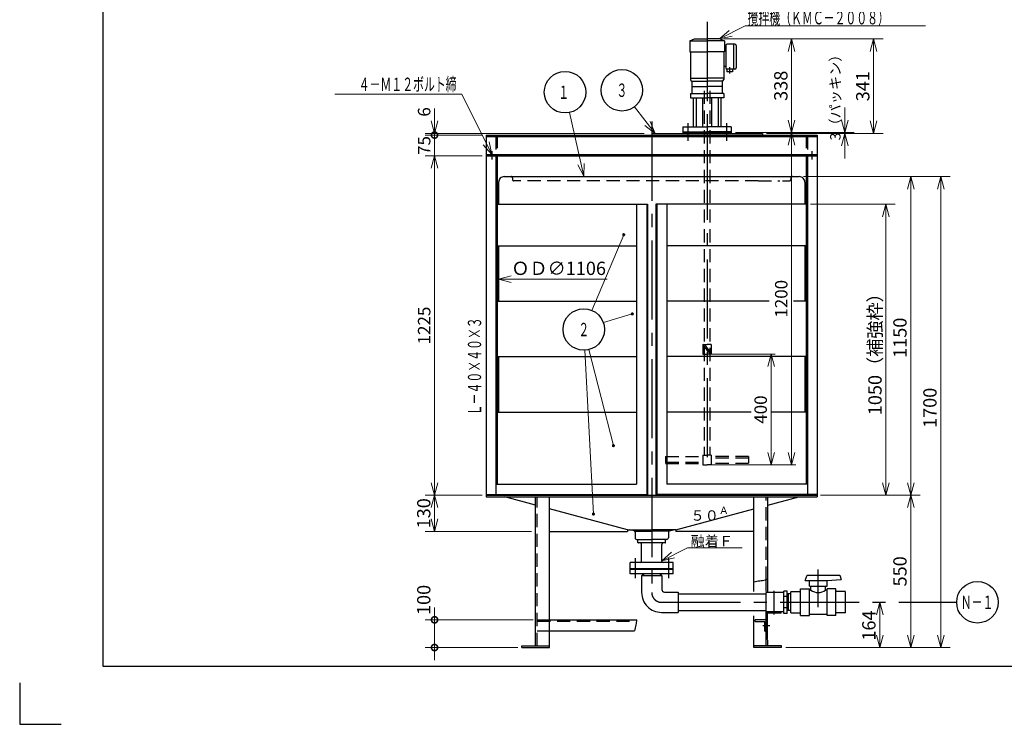
# Model space of a CAD drawing. Units: millimetres. Extents: x 15 to 6315, y 15 to 4470.
# Drawn here: x 15 to 3572, y 15 to 2559 of the extents above; entities that cross this region are included whole.
import ezdxf

# ---------------------------------------------------------------- set-up
doc = ezdxf.new("R2010")
doc.units = ezdxf.units.MM
doc.header["$LTSCALE"] = 15
doc.header["$PDMODE"] = 1
doc.linetypes.add('CENTER2', pattern=[28.575, 19.05, -3.175, 3.175, -3.175])
doc.linetypes.add('HIDDEN2', pattern=[4.7625, 3.175, -1.5875])
doc.layers.add('FO0001_1', color=7, linetype='Continuous')
doc.layers.add('PV0001_15', color=7, linetype='Continuous')
doc.styles.add('STD', font='monotxt.shx', dxfattribs={"width": 0.6, "bigfont": 'extfont2.shx'})
doc.dimstyles.new('ASKSTANDARD', dxfattribs={"dimscale": 14.999999, "dimtxt": 3, "dimasz": 3, "dimexe": 1, "dimexo": 1, "dimgap": 1, "dimtad": 3, "dimzin": 9, "dimdsep": 46, "dimtxsty": 'STD', "dimblk": 'OPEN30', "dimcen": 0, "dimclrd": 4, "dimclre": 4, "dimclrt": 4, "dimazin": 2, "dimtm": 1e-09, "dimtfac": 0.5, "dimtmove": 0, "dimatfit": 0, "dimldrblk": 'OPEN30', "dimfxl": 1, "dimtolj": 1, "dimtzin": 0, "dimlwd": 9, "dimlwe": 9, "dimarcsym": 0})

# ---------------------------------------------------------------- blocks, each defined once
blk = doc.blocks.new('_Open30')
at = {"color": 0, "linetype": 'ByBlock', "lineweight": -2}
for p, q in [((-1, 0.268), (0, 0)), ((0, 0), (-1, -0.268)), ((0, 0), (-1, 0))]:
    blk.add_line(p, q, dxfattribs=at)
blk = doc.blocks.new('*D2')
at = {"layer": 'Defpoints', "color": 0, "linetype": 'Continuous'}
for p in [(2831.3, 1992.1), (3234.1, 1992.1), (2892.9, 842.1)]:
    blk.add_point(p, dxfattribs=at)
at = {"layer": 'PV0001_15', "color": 4, "linetype": 'Continuous', "lineweight": 9}
for p, q in [((3234.1, 887.1), (3234.1, 1947.1)), ((2907.9, 842.1), (3268.4, 842.1))]:
    blk.add_line(p, q, dxfattribs=at)
at = {"layer": 'PV0001_15', "color": 4, "linetype": 'Continuous', "lineweight": 9, "xscale": 44.99999765306723, "yscale": 44.99999765306723, "zscale": 44.99999765306723}
for p, rotation in [((3234.1, 1992.1), 90), ((3234.1, 842.1), 270)]:
    blk.add_blockref('_Open30', p, dxfattribs=dict(at, rotation=rotation))
at = {"layer": 'PV0001_15', "color": 4, "linetype": 'Continuous', "insert": (3195.1, 1410.3), "char_height": 48, "attachment_point": 5, "rotation": 90, "style": 'STD'}
blk.add_mtext('\\A1;1150', dxfattribs=at)
blk = doc.blocks.new('*D3')
at = {"layer": 'Defpoints', "color": 0, "linetype": 'Continuous'}
for p in [(3165.7, 842.1), (3234.1, 842.1), (2767.6, 292.1)]:
    blk.add_point(p, dxfattribs=at)
at = {"layer": 'PV0001_15', "color": 4, "linetype": 'Continuous', "lineweight": 9}
blk.add_line((3234.1, 337.1), (3234.1, 797.1), dxfattribs=at)
at = {"layer": 'PV0001_15', "color": 4, "linetype": 'Continuous', "lineweight": 9, "xscale": 44.99999765306723, "yscale": 44.99999765306723, "zscale": 44.99999765306723}
for p, rotation in [((3234.1, 842.1), 90), ((3234.1, 292.1), 270)]:
    blk.add_blockref('_Open30', p, dxfattribs=dict(at, rotation=rotation))
at = {"layer": 'PV0001_15', "color": 4, "linetype": 'Continuous', "insert": (3195.1, 567.1), "char_height": 48, "attachment_point": 5, "rotation": 90, "style": 'STD'}
blk.add_mtext('\\A1;550', dxfattribs=at)
blk = doc.blocks.new('*D4')
at = {"layer": 'Defpoints', "color": 0, "linetype": 'Continuous'}
for p in [(1513.7, 842.1), (1703.7, 842.1), (1879, 711.3)]:
    blk.add_point(p, dxfattribs=at)
at = {"layer": 'PV0001_15', "color": 4, "linetype": 'Continuous', "lineweight": 9}
for p, q in [((1513.7, 756.3), (1513.7, 797.1)), ((1864, 711.3), (1479.4, 711.3))]:
    blk.add_line(p, q, dxfattribs=at)
at = {"layer": 'PV0001_15', "color": 4, "linetype": 'Continuous', "lineweight": 9, "xscale": 44.99999765306723, "yscale": 44.99999765306723, "zscale": 44.99999765306723}
for p, rotation in [((1513.7, 842.1), 90), ((1513.7, 711.3), 270)]:
    blk.add_blockref('_Open30', p, dxfattribs=dict(at, rotation=rotation))
at = {"layer": 'PV0001_15', "color": 4, "linetype": 'Continuous', "insert": (1474.7, 776.7), "char_height": 48, "attachment_point": 5, "rotation": 90, "style": 'STD'}
blk.add_mtext('\\A1;130', dxfattribs=at)
blk = doc.blocks.new('*D5')
at = {"layer": 'Defpoints', "color": 0, "linetype": 'Continuous'}
for p in [(2831.3, 1992.1), (3342.4, 1992.1), (2767.6, 292.1)]:
    blk.add_point(p, dxfattribs=at)
at = {"layer": 'PV0001_15', "color": 4, "linetype": 'Continuous', "lineweight": 9}
for p, q in [((2846.3, 1992.1), (3376.7, 1992.1)), ((3342.4, 337.1), (3342.4, 1947.1)), ((2782.6, 292.1), (3376.7, 292.1))]:
    blk.add_line(p, q, dxfattribs=at)
at = {"layer": 'PV0001_15', "color": 4, "linetype": 'Continuous', "lineweight": 9, "xscale": 44.99999765306723, "yscale": 44.99999765306723, "zscale": 44.99999765306723}
for p, rotation in [((3342.4, 1992.1), 90), ((3342.4, 292.1), 270)]:
    blk.add_blockref('_Open30', p, dxfattribs=dict(at, rotation=rotation))
at = {"layer": 'PV0001_15', "color": 4, "linetype": 'Continuous', "insert": (3303.4, 1157.3), "char_height": 48, "attachment_point": 5, "rotation": 90, "style": 'STD'}
blk.add_mtext('\\A1;1700', dxfattribs=at)
blk = doc.blocks.new('*D6')
at = {"layer": 'Defpoints', "color": 0, "linetype": 'Continuous'}
for p in [(3014.8, 455.6), (3121.8, 455.6), (2767.6, 292.1)]:
    blk.add_point(p, dxfattribs=at)
at = {"layer": 'PV0001_15', "color": 4, "linetype": 'Continuous', "lineweight": 9}
blk.add_line((3121.8, 337.1), (3121.8, 410.6), dxfattribs=at)
at = {"layer": 'PV0001_15', "color": 4, "linetype": 'Continuous', "lineweight": 9, "xscale": 44.99999765306723, "yscale": 44.99999765306723, "zscale": 44.99999765306723}
for p, rotation in [((3121.8, 455.6), 90), ((3121.8, 292.1), 270)]:
    blk.add_blockref('_Open30', p, dxfattribs=dict(at, rotation=rotation))
at = {"layer": 'PV0001_15', "color": 4, "linetype": 'Continuous', "insert": (3082.8, 371.5), "char_height": 48, "attachment_point": 5, "rotation": 90, "style": 'STD'}
blk.add_mtext('\\A1;164', dxfattribs=at)
blk = doc.blocks.new('_DotSmall')
at = {"color": 0, "linetype": 'ByBlock', "const_width": 0.5}
blk.add_lwpolyline([(-0.0625, 0, 1), (0.0625, 0, 1)], format="xyb", close=True, dxfattribs=at)
blk = doc.blocks.new('*D7')
at = {"layer": 'Defpoints', "color": 0, "linetype": 'Continuous'}
for p in [(1513.7, 392.1), (1885, 392.1), (1829, 292.1)]:
    blk.add_point(p, dxfattribs=at)
at = {"layer": 'PV0001_15', "color": 4, "linetype": 'Continuous', "lineweight": 9}
for p, q in [((1513.7, 392.1), (1513.7, 437.1)), ((1870, 392.1), (1479.4, 392.1)), ((1513.7, 292.1), (1513.7, 392.1)), ((1814, 292.1), (1479.4, 292.1)), ((1513.7, 292.1), (1513.7, 247.1))]:
    blk.add_line(p, q, dxfattribs=at)
at = {"layer": 'PV0001_15', "color": 4, "linetype": 'Continuous', "lineweight": 9, "xscale": 44.99999765306723, "yscale": 44.99999765306723, "zscale": 44.99999765306723}
for p, rotation in [((1513.7, 392.1), 270), ((1513.7, 292.1), 90)]:
    blk.add_blockref('_DotSmall', p, dxfattribs=dict(at, rotation=rotation))
at = {"layer": 'PV0001_15', "color": 4, "linetype": 'Continuous', "insert": (1474.7, 463.9), "char_height": 48, "attachment_point": 5, "rotation": 90, "style": 'STD'}
blk.add_mtext('\\A1;100', dxfattribs=at)
blk = doc.blocks.new('*D9')
at = {"layer": 'Defpoints', "color": 0, "linetype": 'Continuous'}
for p in [(1700.3, 2067.1), (1513.7, 842.1), (1700.3, 842.1)]:
    blk.add_point(p, dxfattribs=at)
at = {"layer": 'PV0001_15', "color": 4, "linetype": 'Continuous', "lineweight": 9}
for p, q in [((1685.3, 2067.1), (1479.4, 2067.1)), ((1513.7, 2022.1), (1513.7, 887.1)), ((1685.3, 842.1), (1479.4, 842.1))]:
    blk.add_line(p, q, dxfattribs=at)
at = {"layer": 'PV0001_15', "color": 4, "linetype": 'Continuous', "lineweight": 9, "xscale": 44.99999765306723, "yscale": 44.99999765306723, "zscale": 44.99999765306723}
for p, rotation in [((1513.7, 2067.1), 90), ((1513.7, 842.1), 270)]:
    blk.add_blockref('_Open30', p, dxfattribs=dict(at, rotation=rotation))
at = {"layer": 'PV0001_15', "color": 4, "linetype": 'Continuous', "insert": (1476.2, 1454.6), "char_height": 45, "attachment_point": 5, "rotation": 90, "style": 'STD'}
blk.add_mtext('\\A1;1225', dxfattribs=at)
blk = doc.blocks.new('*D10')
at = {"layer": 'Defpoints', "color": 0, "linetype": 'Continuous'}
for p in [(1700.3, 2142.1), (1479.4, 2067.1), (1513.7, 2067.1)]:
    blk.add_point(p, dxfattribs=at)
at = {"layer": 'PV0001_15', "color": 4, "linetype": 'Continuous', "lineweight": 9}
for p, q in [((1513.7, 2142.1), (1513.7, 2187.1)), ((1685.3, 2142.1), (1479.4, 2142.1)), ((1513.7, 2142.1), (1513.7, 2067.1)), ((1513.7, 2022.1), (1513.7, 1977.1))]:
    blk.add_line(p, q, dxfattribs=at)
at = {"layer": 'PV0001_15', "color": 4, "linetype": 'Continuous', "lineweight": 9, "xscale": 44.99999765306723, "yscale": 44.99999765306723, "zscale": 44.99999765306723}
for name, p, rotation in [('_DotSmall', (1513.7, 2142.1), 270), ('_Open30', (1513.7, 2067.1), 90)]:
    blk.add_blockref(name, p, dxfattribs=dict(at, rotation=rotation))
at = {"layer": 'PV0001_15', "color": 4, "linetype": 'Continuous', "insert": (1438.7, 2104.6), "char_height": 45, "attachment_point": 5, "rotation": 90, "style": 'STD'}
blk.add_mtext('\\A1;\\P75', dxfattribs=at)
blk = doc.blocks.new('*D11')
at = {"layer": 'Defpoints', "color": 0, "linetype": 'Continuous'}
for p in [(1479.4, 2142.1), (1513.7, 2142.1), (2286.3, 2148.1)]:
    blk.add_point(p, dxfattribs=at)
at = {"layer": 'PV0001_15', "color": 4, "linetype": 'Continuous', "lineweight": 9}
for p, q in [((1513.7, 2193.1), (1513.7, 2238.1)), ((2271.3, 2148.1), (1479.4, 2148.1)), ((1513.7, 2148.1), (1513.7, 2142.1)), ((1513.7, 2142.1), (1513.7, 2097.1))]:
    blk.add_line(p, q, dxfattribs=at)
at = {"layer": 'PV0001_15', "color": 4, "linetype": 'Continuous', "lineweight": 9, "xscale": 44.99999765306723, "yscale": 44.99999765306723, "zscale": 44.99999765306723, "rotation": 270}
blk.add_blockref('_Open30', (1513.7, 2148.1), dxfattribs=at)
at = {"layer": 'PV0001_15', "color": 4, "linetype": 'Continuous', "insert": (1476.2, 2225.6), "char_height": 45, "attachment_point": 5, "rotation": 90, "style": 'STD'}
blk.add_mtext('\\A1;6', dxfattribs=at)
blk = doc.blocks.new('_None')
blk = doc.blocks.new('*D13')
at = {"layer": 'Defpoints', "color": 0, "linetype": 'Continuous'}
for p in [(1745.3, 1622), (2137, 1622), (2137, 1622)]:
    blk.add_point(p, dxfattribs=at)
at = {"layer": 'PV0001_15', "color": 4, "linetype": 'Continuous', "lineweight": 9}
blk.add_line((1790.3, 1622), (2137, 1622), dxfattribs=at)
at = {"layer": 'PV0001_15', "color": 4, "linetype": 'Continuous', "lineweight": 9, "xscale": 44.99999765306723, "yscale": 44.99999765306723, "zscale": 44.99999765306723, "rotation": 180}
blk.add_blockref('_Open30', (1745.3, 1622), dxfattribs=at)
at = {"layer": 'PV0001_15', "color": 4, "linetype": 'Continuous', "insert": (1962.1, 1661), "char_height": 48, "attachment_point": 5, "style": 'STD'}
blk.add_mtext('\\A1;ＯＤ∅1106', dxfattribs=at)
blk = doc.blocks.new('*D14')
at = {"layer": 'Defpoints', "color": 0, "linetype": 'Continuous'}
for p in [(2856.3, 1892.1), (2896.3, 842.1), (3143.9, 842.1)]:
    blk.add_point(p, dxfattribs=at)
at = {"layer": 'PV0001_15', "color": 4, "linetype": 'Continuous', "lineweight": 9}
for p, q in [((2871.3, 1892.1), (3178.2, 1892.1)), ((3143.9, 1847.1), (3143.9, 887.1)), ((2911.3, 842.1), (3178.2, 842.1))]:
    blk.add_line(p, q, dxfattribs=at)
at = {"layer": 'PV0001_15', "color": 4, "linetype": 'Continuous', "lineweight": 9, "xscale": 44.99999765306723, "yscale": 44.99999765306723, "zscale": 44.99999765306723}
for p, rotation in [((3143.9, 1892.1), 90), ((3143.9, 842.1), 270)]:
    blk.add_blockref('_Open30', p, dxfattribs=dict(at, rotation=rotation))
at = {"layer": 'PV0001_15', "color": 4, "linetype": 'Continuous', "insert": (3104.9, 1367.1), "char_height": 48, "attachment_point": 5, "rotation": 90, "style": 'STD'}
blk.add_mtext('\\A1;1050（補強枠）', dxfattribs=at)
blk = doc.blocks.new('*D15')
at = {"layer": 'Defpoints', "color": 0, "linetype": 'Continuous'}
for p in [(2543.3, 2489.1), (2585.8, 2151.1), (2803.7, 2151.1)]:
    blk.add_point(p, dxfattribs=at)
at = {"layer": 'PV0001_15', "color": 4, "linetype": 'Continuous', "lineweight": 9}
for p, q in [((2558.3, 2489.1), (2838, 2489.1)), ((2803.7, 2444.1), (2803.7, 2196.1)), ((2600.8, 2151.1), (2838, 2151.1))]:
    blk.add_line(p, q, dxfattribs=at)
at = {"layer": 'PV0001_15', "color": 4, "linetype": 'Continuous', "lineweight": 9, "xscale": 44.99999765306723, "yscale": 44.99999765306723, "zscale": 44.99999765306723}
for p, rotation in [((2803.7, 2489.1), 90), ((2803.7, 2151.1), 270)]:
    blk.add_blockref('_Open30', p, dxfattribs=dict(at, rotation=rotation))
at = {"layer": 'PV0001_15', "color": 4, "linetype": 'Continuous', "insert": (2764.7, 2320.1), "char_height": 48, "attachment_point": 5, "rotation": 90, "style": 'STD'}
blk.add_mtext('\\A1;338', dxfattribs=at)
blk = doc.blocks.new('*D16')
at = {"layer": 'Defpoints', "color": 0, "linetype": 'Continuous'}
for p in [(2543.3, 2489.1), (2698.3, 2148.1), (3099.7, 2148.1)]:
    blk.add_point(p, dxfattribs=at)
at = {"layer": 'PV0001_15', "color": 4, "linetype": 'Continuous', "lineweight": 9}
for p, q in [((2558.3, 2489.1), (3133.9, 2489.1)), ((3099.7, 2444.1), (3099.7, 2193.1)), ((2713.3, 2148.1), (3133.9, 2148.1))]:
    blk.add_line(p, q, dxfattribs=at)
at = {"layer": 'PV0001_15', "color": 4, "linetype": 'Continuous', "lineweight": 9, "xscale": 44.99999765306723, "yscale": 44.99999765306723, "zscale": 44.99999765306723}
for p, rotation in [((3099.7, 2489.1), 90), ((3099.7, 2148.1), 270)]:
    blk.add_blockref('_Open30', p, dxfattribs=dict(at, rotation=rotation))
at = {"layer": 'PV0001_15', "color": 4, "linetype": 'Continuous', "insert": (3060.7, 2318.6), "char_height": 48, "attachment_point": 5, "rotation": 90, "style": 'STD'}
blk.add_mtext('\\A1;341', dxfattribs=at)
blk = doc.blocks.new('*D17')
at = {"layer": 'Defpoints', "color": 0, "linetype": 'Continuous'}
for p in [(2585.8, 2151.1), (2698.3, 2148.1), (2995.4, 2148.1)]:
    blk.add_point(p, dxfattribs=at)
at = {"layer": 'PV0001_15', "color": 4, "linetype": 'Continuous', "lineweight": 9}
for p, q in [((2995.4, 2196.1), (2995.4, 2241.1)), ((2600.8, 2151.1), (3029.7, 2151.1)), ((2713.3, 2148.1), (3029.7, 2148.1)), ((2995.4, 2151.1), (2995.4, 2148.1)), ((2995.4, 2103.1), (2995.4, 2058.1))]:
    blk.add_line(p, q, dxfattribs=at)
at = {"layer": 'PV0001_15', "color": 4, "linetype": 'Continuous', "lineweight": 9, "xscale": 44.99999765306723, "yscale": 44.99999765306723, "zscale": 44.99999765306723}
for p, rotation in [((2995.4, 2151.1), 270), ((2995.4, 2148.1), 90)]:
    blk.add_blockref('_Open30', p, dxfattribs=dict(at, rotation=rotation))
at = {"layer": 'PV0001_15', "color": 4, "linetype": 'Continuous', "insert": (2961.6, 2290.3), "char_height": 37.5, "attachment_point": 5, "rotation": 90, "style": 'STD'}
blk.add_mtext('\\A1;3（パッキン）', dxfattribs=at)
blk = doc.blocks.new('*D31')
at = {"layer": 'Defpoints', "color": 0, "linetype": 'Continuous'}
for p in [(2585.8, 2151.1), (2498.3, 951.1), (2803.7, 951.1)]:
    blk.add_point(p, dxfattribs=at)
at = {"layer": 'PV0001_15', "color": 4, "linetype": 'Continuous', "lineweight": 9}
for p, q in [((2600.8, 2151.1), (2818.7, 2151.1)), ((2803.7, 2106.1), (2803.7, 996.1)), ((2513.3, 951.1), (2818.7, 951.1))]:
    blk.add_line(p, q, dxfattribs=at)
at = {"layer": 'PV0001_15', "color": 4, "linetype": 'Continuous', "lineweight": 9, "xscale": 44.9999999999775, "yscale": 44.9999999999775, "zscale": 44.9999999999775}
for p, rotation in [((2803.7, 2151.1), 90), ((2803.7, 951.1), 270)]:
    blk.add_blockref('_Open30', p, dxfattribs=dict(at, rotation=rotation))
at = {"layer": 'PV0001_15', "color": 4, "linetype": 'Continuous', "insert": (2766.2, 1551.1), "char_height": 45, "attachment_point": 5, "rotation": 90, "style": 'STD'}
blk.add_mtext('\\A1;1200', dxfattribs=at)
blk = doc.blocks.new('*D32')
at = {"layer": 'Defpoints', "color": 0, "linetype": 'Continuous'}
for p in [(2498.3, 1351.1), (2729.3, 1351.1), (2498.3, 951.1)]:
    blk.add_point(p, dxfattribs=at)
at = {"layer": 'PV0001_15', "color": 4, "linetype": 'Continuous', "lineweight": 9}
for p, q in [((2513.3, 1351.1), (2744.3, 1351.1)), ((2729.3, 996.1), (2729.3, 1306.1)), ((2513.3, 951.1), (2744.3, 951.1))]:
    blk.add_line(p, q, dxfattribs=at)
at = {"layer": 'PV0001_15', "color": 4, "linetype": 'Continuous', "lineweight": 9, "xscale": 44.9999999999775, "yscale": 44.9999999999775, "zscale": 44.9999999999775}
for p, rotation in [((2729.3, 1351.1), 90), ((2729.3, 951.1), 270)]:
    blk.add_blockref('_Open30', p, dxfattribs=dict(at, rotation=rotation))
at = {"layer": 'PV0001_15', "color": 4, "linetype": 'Continuous', "insert": (2691.8, 1151.1), "char_height": 45, "attachment_point": 5, "rotation": 90, "style": 'STD'}
blk.add_mtext('\\A1;400', dxfattribs=at)

msp = doc.modelspace()

# ---------------------------------------------------------------- hatches: boundary and pattern name
at = {"layer": 'PV0001_15', "linetype": 'Continuous'}
for points in [[(2268.286, 551.582), (2262.286, 557.582), (2268.286, 557.582)], [(2328.286, 551.582), (2334.286, 557.582), (2328.286, 557.582)]]:
    msp.add_hatch(color=4, dxfattribs=at).paths.add_polyline_path(points)

# ---------------------------------------------------------------- linework, layer by layer
at = {"layer": 'FO0001_1', "color": 2, "linetype": 'Continuous'}
for p, q in [((315, 4260), (315, 225)), ((315, 225), (6015, 225))]:
    msp.add_line(p, q, dxfattribs=at)
at = {"layer": 'FO0001_1', "color": 4, "linetype": 'Continuous'}
for p, q in [((15, 165), (15, 15)), ((15, 15), (165, 15))]:
    msp.add_line(p, q, dxfattribs=at)
at = {"layer": 'PV0001_15', "color": 1, "linetype": 'CENTER2'}
for p, q in [((2498.286, 2550.414), (2498.286, 935.183)), ((2298.286, 2190.545), (2298.286, 490.582)), ((2428.286, 2185.236), (2428.286, 2121.803)), ((2498.286, 2172.334), (2498.286, 2114.267)), ((2568.286, 2185.236), (2568.286, 2121.803)), ((1720.286, 2084.027), (1720.286, 2053.949)), ((2876.286, 2084.027), (2876.286, 2053.949)), ((2238.286, 614.995), (2238.286, 542.724)), ((2358.286, 614.995), (2358.286, 542.724)), ((2899.786, 437.949), (2899.786, 573.503)), ((2741.101, 410.763), (2741.101, 496.326)), ((2333.286, 455.583), (3400.04, 455.583))]:
    msp.add_line(p, q, dxfattribs=at)
at = {"layer": 'PV0001_15', "color": 7, "linetype": 'Continuous', "ltscale": 0.5}
for p, q in [((2435.786, 2482.148), (2453.286, 2489.148)), ((2560.786, 2482.148), (2543.286, 2489.148)), ((2598.286, 2470.148), (2570.786, 2470.148)), ((2565.786, 2450.148), (2560.786, 2450.148)), ((2565.786, 2390.148), (2558.286, 2390.148)), ((2569.536, 2380.148), (2569.536, 2370.148)), ((2589.536, 2370.148), (2569.536, 2370.148)), ((2598.286, 2380.148), (2570.786, 2380.148)), ((2589.536, 2380.148), (2589.536, 2370.148)), ((2438.286, 2292.148), (2438.286, 2276.148)), ((2558.286, 2292.148), (2558.286, 2276.148)), ((2410.786, 2172.148), (2410.786, 2148.148)), ((2585.786, 2172.148), (2585.786, 2148.148)), ((2298.286, 2148.148), (2298.286, 2142.148)), ((2698.286, 2148.148), (2698.286, 2142.148)), ((2210.786, 717.288), (2210.786, 711.259)), ((2234.58, 713.293), (2219.673, 717.288)), ((2361.992, 713.293), (2376.9, 717.288)), ((2385.786, 717.288), (2385.786, 711.259)), ((2238.286, 708.463), (2238.286, 687.582)), ((2248.286, 671.582), (2248.286, 682.582)), ((2348.286, 671.582), (2348.286, 682.582)), ((2358.286, 708.463), (2358.286, 687.582)), ((2220.786, 576.582), (2220.786, 598.582)), ((2220.786, 557.582), (2220.786, 576.582)), ((2375.786, 576.582), (2375.786, 598.582)), ((2375.786, 557.582), (2375.786, 576.582)), ((2262.286, 557.582), (2268.286, 551.582)), ((2268.286, 557.582), (2268.286, 551.582)), ((2334.286, 557.582), (2328.286, 551.582)), ((2328.286, 557.582), (2328.286, 551.582)), ((2853.036, 533.583), (2860.315, 553.583)), ((2868.036, 513.583), (2868.036, 533.583)), ((2931.536, 513.583), (2931.536, 533.583)), ((2977.397, 553.583), (2983.036, 538.089)), ((2868.036, 498.896), (2873.036, 498.896)), ((2873.036, 498.896), (2873.036, 513.583)), ((2926.536, 498.896), (2926.536, 513.583)), ((2931.536, 498.896), (2926.536, 498.896)), ((2787.286, 495.998), (2775.286, 495.998)), ((2787.286, 475.79), (2775.286, 475.79)), ((2801.286, 485.429), (2787.286, 485.917)), ((2787.286, 435.376), (2775.286, 435.376)), ((2671.601, 386.648), (2671.601, 392.148)), ((2716.101, 416.083), (2716.101, 420.583)), ((2766.101, 416.083), (2766.101, 420.583)), ((2787.286, 415.169), (2775.286, 415.169)), ((2801.286, 425.738), (2787.286, 425.249)), ((2706.601, 350.648), (2711.601, 350.648)), ((2716.101, 320.583), (2711.601, 320.583)), ((1828.972, 292.148), (1828.972, 298.148)), ((2717.601, 298.148), (2717.601, 318.604)), ((2767.6, 292.148), (2767.6, 298.148))]:
    msp.add_line(p, q, dxfattribs=at)
at = {"layer": 'PV0001_15', "color": 7, "linetype": 'Continuous'}
for p, q in [((2435.786, 2482.148), (2435.786, 2442.148)), ((2435.786, 2482.148), (2498.286, 2482.148)), ((2453.286, 2489.148), (2498.286, 2489.148)), ((2543.286, 2489.148), (2498.286, 2489.148)), ((2560.786, 2482.148), (2498.286, 2482.148)), ((2560.786, 2482.148), (2560.786, 2442.148)), ((2565.786, 2465.148), (2565.786, 2385.148)), ((2593.286, 2470.148), (2593.286, 2380.148)), ((2603.286, 2465.148), (2603.286, 2385.148)), ((2435.786, 2442.148), (2498.286, 2442.148)), ((2438.286, 2442.148), (2438.286, 2342.148)), ((2560.786, 2442.148), (2498.286, 2442.148)), ((2558.286, 2442.148), (2558.286, 2342.148)), ((2438.286, 2347.148), (2498.286, 2347.148)), ((2443.286, 2337.148), (2443.286, 2292.148)), ((2443.286, 2337.148), (2498.286, 2337.148)), ((2443.286, 2317.148), (2498.286, 2317.148)), ((2558.286, 2347.148), (2498.286, 2347.148)), ((2553.286, 2337.148), (2498.286, 2337.148)), ((2553.286, 2317.148), (2498.286, 2317.148)), ((2553.286, 2337.148), (2553.286, 2292.148)), ((2438.286, 2292.148), (2498.286, 2292.148)), ((2558.286, 2292.148), (2498.286, 2292.148)), ((2438.286, 2276.148), (2498.286, 2276.148)), ((2448.286, 2276.148), (2448.286, 2172.148)), ((2458.286, 2276.148), (2458.286, 2172.148)), ((2482.286, 2276.148), (2482.286, 2172.148)), ((2558.286, 2276.148), (2498.286, 2276.148)), ((2514.286, 2276.148), (2514.286, 2172.148)), ((2538.286, 2276.148), (2538.286, 2172.148)), ((2548.286, 2276.148), (2548.286, 2172.148)), ((2410.786, 2172.148), (2498.286, 2172.148)), ((2585.786, 2172.148), (2498.286, 2172.148)), ((1700.286, 2142.148), (2896.286, 2142.148)), ((1700.286, 2142.148), (1700.286, 836.148)), ((1700.286, 2137.148), (2896.286, 2137.148)), ((2298.286, 2148.148), (2698.286, 2148.148)), ((2410.786, 2154.148), (2498.286, 2154.148)), ((2410.786, 2151.148), (2498.286, 2151.148)), ((2585.786, 2154.148), (2498.286, 2154.148)), ((2585.786, 2151.148), (2498.286, 2151.148)), ((2896.286, 2142.148), (2896.286, 836.148)), ((1700.286, 2072.148), (2896.286, 2072.148)), ((1700.286, 2067.148), (2896.286, 2067.148)), ((1735.286, 2067.148), (1735.286, 845.148)), ((1740.286, 2067.148), (1740.286, 882.148)), ((2856.286, 2067.148), (2856.286, 882.148)), ((2861.286, 2067.148), (2861.286, 845.148)), ((1765.286, 1992.148), (2831.286, 1992.148)), ((1745.286, 1972.148), (1745.286, 1892.148)), ((2851.286, 1972.148), (2851.286, 1892.148)), ((1740.286, 1892.148), (2283.286, 1892.148)), ((2243.286, 1892.148), (2243.286, 882.148)), ((2280.286, 1892.148), (2280.286, 845.148)), ((2283.286, 1892.148), (2283.286, 842.148)), ((2313.286, 1892.148), (2313.286, 842.148)), ((2856.286, 1892.148), (2313.286, 1892.148)), ((2316.286, 1892.148), (2316.286, 845.148)), ((2353.286, 1892.148), (2353.286, 882.148)), ((1740.286, 1742.148), (2243.286, 1742.148)), ((1745.286, 1742.148), (1745.286, 1542.148)), ((2856.286, 1742.148), (2353.286, 1742.148)), ((2851.286, 1742.148), (2851.286, 1542.148)), ((1740.286, 1542.148), (2243.286, 1542.148)), ((2722.849, 1542.148), (2353.286, 1542.148)), ((2856.286, 1542.148), (2809.996, 1542.148)), ((1740.286, 1342.148), (2243.286, 1342.148)), ((1745.286, 1342.148), (1745.286, 1142.148)), ((2856.286, 1342.148), (2353.286, 1342.148)), ((2851.286, 1342.148), (2851.286, 1142.148)), ((1740.286, 1142.148), (1740.286, 945.148)), ((1740.286, 1142.148), (2243.286, 1142.148)), ((2657.532, 1142.148), (2353.286, 1142.148)), ((2856.286, 1142.148), (2729.32, 1142.148)), ((2856.286, 1142.148), (2856.286, 945.148)), ((2856.286, 1142.148), (2856.286, 945.148)), ((1735.286, 882.148), (2243.286, 882.148)), ((2861.286, 882.148), (2353.286, 882.148)), ((1700.286, 845.148), (2280.286, 845.148)), ((1700.286, 842.148), (2896.286, 842.148)), ((1700.286, 836.148), (2896.286, 836.148)), ((1878.972, 806.197), (1767.192, 836.148)), ((1878.972, 298.148), (1878.972, 836.148)), ((1928.972, 292.148), (1928.972, 836.148)), ((2896.286, 845.148), (2316.286, 845.148)), ((2667.601, 494.712), (2667.601, 836.148)), ((2717.601, 494.286), (2717.601, 836.148)), ((2717.601, 806.197), (2829.38, 836.148)), ((2210.786, 717.288), (1928.972, 792.8)), ((2385.786, 717.288), (2667.601, 792.8)), ((2210.786, 717.288), (2298.286, 717.288)), ((2385.786, 717.288), (2298.286, 717.288)), ((1928.972, 711.259), (2210.786, 711.259)), ((2243.286, 682.582), (2298.286, 682.582)), ((2353.286, 682.582), (2298.286, 682.582)), ((2667.601, 711.259), (2385.786, 711.259)), ((2346.286, 669.582), (2250.286, 669.582)), ((2261.786, 603.582), (2261.786, 664.582)), ((2334.786, 603.582), (2334.786, 664.582)), ((2375.786, 598.582), (2220.786, 598.582)), ((2375.786, 576.582), (2220.786, 576.582)), ((2375.786, 573.582), (2220.786, 573.582)), ((2375.786, 557.582), (2220.786, 557.582)), ((2261.786, 551.582), (2334.786, 551.582)), ((2261.786, 551.582), (2261.786, 490.582)), ((2334.786, 551.582), (2334.786, 502.082)), ((2711.601, 493.86), (2711.601, 536.738)), ((2853.036, 533.583), (2931.536, 533.583)), ((2860.315, 553.583), (2977.397, 553.583)), ((2931.536, 533.583), (2983.036, 538.089)), ((2836.286, 407.458), (2836.286, 503.708)), ((2836.286, 503.708), (2868.036, 503.708)), ((2868.036, 513.583), (2931.536, 513.583)), ((2868.036, 407.458), (2868.036, 503.708)), ((2963.286, 503.708), (2931.536, 503.708)), ((2931.536, 407.458), (2931.536, 503.708)), ((2963.286, 407.458), (2963.286, 503.708)), ((2344.786, 492.082), (2394.286, 492.082)), ((2394.286, 492.083), (2394.286, 419.083)), ((2394.286, 492.082), (2394.286, 419.082)), ((2394.286, 485.583), (2712.286, 485.583)), ((2712.286, 420.583), (2712.286, 490.583)), ((2775.286, 490.583), (2712.286, 490.583)), ((2775.286, 415.169), (2775.286, 495.998)), ((2787.286, 415.169), (2787.286, 495.998)), ((2792.286, 425.423), (2792.286, 485.743)), ((2801.286, 494.083), (2836.286, 494.083)), ((2801.286, 417.583), (2801.286, 493.583)), ((2998.286, 494.083), (2963.286, 494.083)), ((2998.286, 417.583), (2998.286, 493.583)), ((1928.972, 392.148), (2243.937, 392.148)), ((2333.286, 419.082), (2394.286, 419.082)), ((2394.286, 425.583), (2712.286, 425.583)), ((2667.601, 292.148), (2667.601, 406.415)), ((2711.601, 392.148), (2671.601, 392.148)), ((2711.601, 298.148), (2711.601, 420.583)), ((2775.286, 420.583), (2712.286, 420.583)), ((2766.101, 416.083), (2716.101, 416.083)), ((2716.101, 320.583), (2716.101, 416.083)), ((2801.286, 417.083), (2836.286, 417.083)), ((2836.286, 407.458), (2868.036, 407.458)), ((2868.036, 412.271), (2931.536, 412.271)), ((2963.286, 407.458), (2931.536, 407.458)), ((2998.286, 417.083), (2963.286, 417.083)), ((2671.601, 386.648), (2706.601, 386.648)), ((2706.601, 350.648), (2706.601, 386.648)), ((1928.972, 352.148), (2235.916, 352.148)), ((1828.972, 298.148), (1928.972, 298.148)), ((1828.972, 292.148), (1928.972, 292.148)), ((2767.6, 298.148), (2667.601, 298.148)), ((2767.6, 292.148), (2667.601, 292.148))]:
    msp.add_line(p, q, dxfattribs=at)
at = {"layer": 'PV0001_15', "color": 1, "linetype": 'CENTER2', "ltscale": 0.5}
for p, q in [((2579.536, 2386.685), (2579.536, 2364.561)), ((2725.084, 370.399), (2699.874, 370.399))]:
    msp.add_line(p, q, dxfattribs=at)
at = {"layer": 'PV0001_15', "color": 4, "linetype": 'HIDDEN2'}
for p, q in [((2488.286, 2302.148), (2488.286, 986.148)), ((2508.286, 2302.148), (2508.286, 986.148)), ((1735.286, 2137.148), (1735.286, 2072.148)), ((1740.286, 2142.148), (1740.286, 2067.148)), ((2856.286, 2142.148), (2856.286, 2067.148)), ((2861.286, 2137.148), (2861.286, 2072.148)), ((2682.908, 1977.148), (1800.286, 1977.148)), ((2682.908, 1977.148), (2761.286, 1977.148)), ((2483.286, 1386.148), (2483.286, 1351.148)), ((2483.372, 1382.206), (2509.404, 1351.836)), ((2487.168, 1385.46), (2513.2, 1355.09)), ((2513.286, 1386.148), (2513.286, 1351.148)), ((2348.286, 981.148), (2483.286, 981.148)), ((2348.286, 961.148), (2483.286, 961.148)), ((2483.286, 986.148), (2483.286, 951.148)), ((2513.286, 986.148), (2513.286, 951.148)), ((2648.286, 981.148), (2513.286, 981.148)), ((2648.286, 976.148), (2513.286, 976.148)), ((2348.286, 956.148), (2483.286, 956.148)), ((2648.286, 956.148), (2513.286, 956.148)), ((1884.972, 298.148), (1884.972, 836.148)), ((2711.601, 536.738), (2711.601, 836.148)), ((1884.972, 392.148), (1928.972, 392.148)), ((1884.972, 387.148), (2243.097, 387.148)), ((1884.972, 352.148), (1928.223, 352.148))]:
    msp.add_line(p, q, dxfattribs=at)
at = {"layer": 'PV0001_15', "color": 4, "linetype": 'HIDDEN2', "ltscale": 0.5}
for p, q in [((1795.286, 1987.148), (1795.286, 1982.148)), ((2771.286, 1977.148), (2796.286, 1977.148)), ((2801.286, 1987.148), (2801.286, 1982.148)), ((2483.286, 1386.148), (2498.286, 1386.148)), ((2487.168, 1385.46), (2483.372, 1382.206)), ((2513.286, 1386.148), (2498.286, 1386.148)), ((2513.2, 1355.09), (2509.404, 1351.836)), ((2483.286, 1351.148), (2498.286, 1351.148)), ((2483.286, 1351.148), (2498.286, 1351.148)), ((2513.286, 1351.148), (2498.286, 1351.148)), ((2348.286, 981.148), (2348.286, 956.148)), ((2483.286, 986.148), (2498.286, 986.148)), ((2513.286, 986.148), (2498.286, 986.148)), ((2648.286, 981.148), (2648.286, 956.148)), ((2483.286, 951.148), (2498.286, 951.148)), ((2513.286, 951.148), (2498.286, 951.148))]:
    msp.add_line(p, q, dxfattribs=at)
at = {"layer": 'PV0001_15', "color": 4, "linetype": 'Continuous'}
for p in [(2238.286, 712.3), (2358.286, 712.3)]:
    msp.add_line(p, (2298.286, 712.3), dxfattribs=at)
for centre in [(1985.231, 2296.861), (2190.412, 2303.96), (2052.781, 1440.135), (3475.04, 455.583)]:
    msp.add_circle(centre, 75, dxfattribs=at)
at = {"layer": 'PV0001_15', "color": 7, "linetype": 'Continuous', "ltscale": 0.5}
for centre, radius, start, end in [((2570.786, 2465.148), 5, 90, 180), ((2598.286, 2465.148), 5, 0, 90), ((2570.786, 2385.148), 5, 180, 270), ((2598.286, 2385.148), 5, 270, 0), ((2443.286, 2342.148), 5, 180, 270), ((2553.286, 2342.148), 5, 270, 0), ((2233.286, 708.463), 5, 0, 74.999999), ((2363.286, 708.463), 5, 105, 180.000005), ((2243.286, 687.582), 5, 179.999991, 270.000001), ((2353.286, 687.582), 5, 269.999997, 0), ((2250.286, 671.582), 2, 179.999991, 269.999973), ((2256.786, 664.582), 5, 359.99999, 90.00003), ((2339.786, 664.582), 5, 90.00003, 179.999991), ((2346.286, 671.582), 2, 269.999984, 359.999964), ((2256.786, 603.582), 5, 269.999984, 359.999964), ((2339.786, 603.582), 5, 179.999991, 269.999973), ((2344.786, 502.082), 10, 179.999978, 270.000028)]:
    msp.add_arc(centre, radius, start, end, dxfattribs=at)
at = {"layer": 'PV0001_15', "color": 7, "linetype": 'Continuous'}
for centre, radius, start, end in [((1765.286, 1972.148), 20, 90.000003, 180.000005), ((2831.286, 1972.148), 20, 0, 90.000003), ((2899.786, 537.781), 47.197, 235.474942, 304.525094), ((2333.286, 490.582), 71.5, 179.999978, 270.000028)]:
    msp.add_arc(centre, radius, start, end, dxfattribs=at)
at = {"layer": 'PV0001_15', "color": 4, "linetype": 'HIDDEN2', "ltscale": 0.5}
for centre, start, end in [((1790.286, 1987.148), 0, 90.000003), ((2806.286, 1987.148), 90.000003, 180.000005), ((1800.286, 1982.148), 179.999995, 269.999997), ((2796.286, 1982.148), 269.999997, 0)]:
    msp.add_arc(centre, 5, start, end, dxfattribs=at)
at = {"layer": 'PV0001_15', "color": 1, "linetype": 'CENTER2', "ltscale": 0.5}
msp.add_arc((2333.286, 490.582), 35, 179.999978, 181.758123, dxfattribs=at)
at = {"layer": 'PV0001_15', "color": 1, "linetype": 'CENTER2'}
msp.add_arc((2333.286, 490.582), 35, 179.999991, 270.000001, dxfattribs=at)
at = {"layer": 'PV0001_15', "color": 7, "linetype": 'Continuous'}
for points, knots in [([(2717.466, 540.344), (2714.692, 538.399), (2705.974, 533.427), (2688.131, 532.173), (2674.491, 529.752), (2667.583, 528.455)], [16.71708069, 16.71708069, 16.71708069, 16.71708069, 26.92526381, 47.40365676, 68.61237427, 68.61237427, 68.61237427, 68.61237427]), ([(2243.871, 392.16), (2242.893, 386.067), (2240.591, 372.66), (2237.568, 359.395), (2235.832, 352.162)], [14.8324859, 14.8324859, 14.8324859, 14.8324859, 33.34138866, 55.65008833, 55.65008833, 55.65008833, 55.65008833])]:
    msp.add_open_spline(points, degree=3, knots=knots, dxfattribs=at)
at = {"layer": 'PV0001_15', "color": 4, "linetype": 'Continuous'}
for p in [(2435.786, 2482.148), (2453.286, 2489.148), (2543.286, 2489.148), (2560.786, 2482.148), (2565.786, 2470.148), (2435.786, 2442.148), (2560.786, 2442.148), (2565.786, 2380.148), (2569.536, 2370.148), (2589.536, 2370.148), (2438.286, 2337.148), (2558.286, 2337.148), (2438.286, 2292.148), (2558.286, 2292.148), (2498.286, 1411.148), (2498.286, 1051.148), (2298.286, 704.505)]:
    msp.add_point(p, dxfattribs=at)

# ---------------------------------------------------------------- texts
at = {"layer": 'PV0001_15', "color": 4, "linetype": 'Continuous', "style": 'STD'}
for s, insert, char_height, attachment_point in [('\\T1.40;\\W0.60;攪拌機（ＫＭＣ－２００８）', (2644.436, 2541.656), 48, 7), ('\\T1.40;\\W0.60;４－Ｍ１２ボルト締', (1593.385, 2349.33), 48, 3), ('\\T1.40;\\W0.60;１', (1980.498, 2296.861), 48, 5), ('\\T1.40;\\W0.60;３', (2190.479, 2303.96), 48, 5), ('\\T1.40;\\W0.60;２', (2052.849, 1440.135), 48, 5), ('\\A1;{\\T1.4;５０\\H0.7x;\\SＡ^ ;\\H1.4286x;融着Ｆ}', (2438.466, 657.682), 37.5, 7), ('\\T1.40;\\W0.60;Ｎ－１', (3473.571, 455.583), 48, 5)]:
    msp.add_mtext(s, dxfattribs=dict(at, insert=insert, char_height=char_height, attachment_point=attachment_point))
at = {"layer": 'PV0001_15', "color": 4, "linetype": 'Continuous', "insert": (1658.138, 1130.556), "char_height": 48, "attachment_point": 4, "rotation": 90, "style": 'STD'}
msp.add_mtext('\\T1.40;\\W0.60;Ｌ－４０×４０×３', dxfattribs=at)

# ---------------------------------------------------------------- dimensions: what is measured, and where the dimension line sits
at = {"layer": 'PV0001_15', "color": 7, "linetype": 'Continuous'}
for base, p1, p2, override, picture, middle in [((2803.703, 2151.148), (2543.286, 2489.148), (2585.786, 2151.148), {"dimscale": 14.999999, "dimtxt": 3.2, "dimexe": 2.286, "dimdec": 0, "dimblk1": 'Open30', "dimblk2": 'Open30', "dimsah": 1, "dimtzin": 8}, '*D15', (2803.703, 2320.148)), ((3099.657, 2148.148), (2543.286, 2489.148), (2698.286, 2148.148), {"dimscale": 14.999999, "dimtxt": 3.2, "dimexe": 2.286, "dimdec": 0, "dimblk1": 'Open30', "dimblk2": 'Open30', "dimsah": 1, "dimtzin": 8}, '*D16', (3099.657, 2318.648)), ((1513.682, 2142.148), (2286.279, 2148.148), (1479.392, 2142.148), {"dimscale": 14.999999, "dimtxt": 3, "dimexe": 2.286003, "dimdec": 0, "dimblk1": 'Open30', "dimblk2": 'None', "dimsah": 1, "dimse2": 1, "dimtmove": 1, "dimtzin": 8}, '*D11', (1513.682, 2225.582)), ((1513.682, 842.148), (1700.286, 2067.148), (1700.286, 842.148), {"dimscale": 14.999999, "dimtxt": 3, "dimexe": 2.286003, "dimdec": 0, "dimblk1": 'Open30', "dimblk2": 'Open30', "dimsah": 1, "dimtzin": 8}, '*D9', (1513.682, 1454.648)), ((3342.414, 1992.148), (2767.6, 292.148), (2831.286, 1992.148), {"dimscale": 14.999999, "dimtxt": 3.2, "dimexe": 2.286, "dimdec": 0, "dimblk1": 'Open30', "dimblk2": 'Open30', "dimsah": 1, "dimtzin": 8}, '*D5', (3342.414, 1157.26)), ((3234.107, 1992.148), (2892.886, 842.148), (2831.286, 1992.148), {"dimscale": 14.999999, "dimtxt": 3.2, "dimexe": 2.286, "dimdec": 0, "dimblk1": 'Open30', "dimblk2": 'Open30', "dimsah": 1, "dimse2": 1, "dimtzin": 8}, '*D2', (3234.107, 1410.326)), ((3234.107, 842.148), (2767.6, 292.148), (3165.689, 842.148), {"dimscale": 14.999999, "dimtxt": 3.2, "dimexe": 2.286, "dimdec": 0, "dimblk1": 'Open30', "dimblk2": 'Open30', "dimsah": 1, "dimse1": 1, "dimse2": 1, "dimtzin": 8}, '*D3', (3234.107, 567.148)), ((1513.682, 392.148), (1828.972, 292.148), (1884.972, 392.148), {"dimscale": 14.999999, "dimtxt": 3.2, "dimexe": 2.286, "dimdec": 0, "dimblk1": 'DotSmall', "dimblk2": 'DotSmall', "dimsah": 1, "dimtmove": 1, "dimtzin": 8}, '*D7', (1513.682, 463.865))]:
    dim = msp.add_linear_dim(base=base, p1=p1, p2=p2, angle=90, dimstyle='ASKSTANDARD', override=override, dxfattribs=at)
    dim.commit()
    dim.dimension.update_dxf_attribs({"geometry": picture, "text_midpoint": middle, "dimtype": 160})
for base, p1, p2, text, override, picture, middle in [((2995.364, 2148.148), (2585.786, 2151.148), (2698.286, 2148.148), '<>（パッキン）', {"dimscale": 14.999999, "dimtxt": 2.5, "dimexe": 2.286, "dimdec": 0, "dimblk1": 'Open30', "dimblk2": 'Open30', "dimsah": 1, "dimtmove": 1, "dimtzin": 8}, '*D17', (2995.364, 2290.263)), ((1513.682, 2067.148), (1700.286, 2142.148), (1479.392, 2067.148), '\\P<>', {"dimscale": 14.999999, "dimtxt": 3, "dimexe": 2.286003, "dimdec": 0, "dimblk1": 'DotSmall', "dimblk2": 'Open30', "dimsah": 1, "dimse2": 1, "dimtzin": 8}, '*D10', (1513.682, 2104.648)), ((3143.869, 842.148), (2856.286, 1892.148), (2896.286, 842.148), '<>（補強枠）', {"dimscale": 14.999999, "dimtxt": 3.2, "dimexe": 2.286, "dimdec": 0, "dimblk1": 'Open30', "dimblk2": 'Open30', "dimsah": 1, "dimtzin": 8}, '*D14', (3143.869, 1367.148)), ((1513.682, 842.148), (1878.972, 711.259), (1703.686, 842.148), '130', {"dimscale": 14.999999, "dimtxt": 3.2, "dimexe": 2.286, "dimdec": 0, "dimblk1": 'Open30', "dimblk2": 'Open30', "dimsah": 1, "dimse2": 1, "dimtzin": 8}, '*D4', (1513.682, 776.703)), ((3121.797, 455.583), (2767.6, 292.148), (3014.778, 455.583), '164', {"dimscale": 14.999999, "dimtxt": 3.2, "dimexe": 2.286, "dimdec": 0, "dimblk1": 'Open30', "dimblk2": 'Open30', "dimsah": 1, "dimse1": 1, "dimse2": 1, "dimtzin": 8}, '*D6', (3121.797, 371.456))]:
    dim = msp.add_linear_dim(base=base, p1=p1, p2=p2, angle=90, text=text, dimstyle='ASKSTANDARD', override=override, dxfattribs=at)
    dim.commit()
    dim.dimension.update_dxf_attribs({"geometry": picture, "text_midpoint": middle, "dimtype": 160})
for base, p1, p2, picture, middle in [((2803.703, 951.148), (2585.786, 2151.148), (2498.286, 951.148), '*D31', (2766.203, 1551.148)), ((2729.32, 1351.148), (2498.286, 951.148), (2498.286, 1351.148), '*D32', (2691.82, 1151.148))]:
    dim = msp.add_linear_dim(base=base, p1=p1, p2=p2, angle=90, dimstyle='ASKSTANDARD', override={"dimscale": 15}, dxfattribs=at)
    dim.commit()
    dim.dimension.update_dxf_attribs({"geometry": picture, "text_midpoint": middle})
dim = msp.add_linear_dim(base=(2137.008, 1622.03), p1=(1745.286, 1622.03), p2=(2137.008, 1622.03), text='ＯＤ∅1106', dimstyle='ASKSTANDARD', override={"dimscale": 14.999999, "dimtxt": 3.2, "dimexe": 3.048, "dimdec": 0, "dimblk1": 'Open30', "dimblk2": 'None', "dimsah": 1, "dimse1": 1, "dimse2": 1, "dimtzin": 8}, dxfattribs=at)
dim.commit()
dim.dimension.update_dxf_attribs({"geometry": '*D13', "text_midpoint": (1962.093, 1622.03), "dimtype": 160})

# ---------------------------------------------------------------- leaders
at = {"layer": 'PV0001_15', "color": 4, "linetype": 'Continuous'}
for points, override in [([(2543.286, 2489.148), (2635.752, 2536.575), (3287.189, 2536.575)], {"dimclrd": 0, "dimldrblk": 'Open30'}), ([(1720.286, 2072.148), (1612.565, 2289.33), (1153.129, 2289.33)], {"dimclrd": 0, "dimldrblk": 'Open30'}), ([(2310.693, 2148.264), (2236.263, 2244.608)], {"dimclrd": 0, "dimldrblk": 'Open30'}), ([(2053.027, 1993.351), (2001.581, 2223.665)], {"dimclrd": 0, "dimldrblk": 'Open30'}), ([(2197.192, 1782.529), (2081.927, 1509.24)], {"dimclrd": 0, "dimldrblk": 'DotSmall'}), ([(2228.2, 1496.585), (2123.762, 1465.97)], {"dimclrd": 0, "dimldrblk": 'DotSmall'}), ([(2087.719, 773.98), (2056.709, 1365.238)], {"dimclrd": 0, "dimldrblk": 'DotSmall'}), ([(2159.925, 1020.877), (2071.351, 1367.47)], {"dimclrd": 0, "dimldrblk": 'DotSmall'}), ([(2334.786, 605.16), (2427.252, 652.587), (2625.186, 652.587)], {"dimclrd": 0, "dimldrblk": 'Open30'})]:
    msp.add_leader(points, dimstyle='ASKSTANDARD', override=override, dxfattribs=at)

doc.saveas('drawing.dxf')
